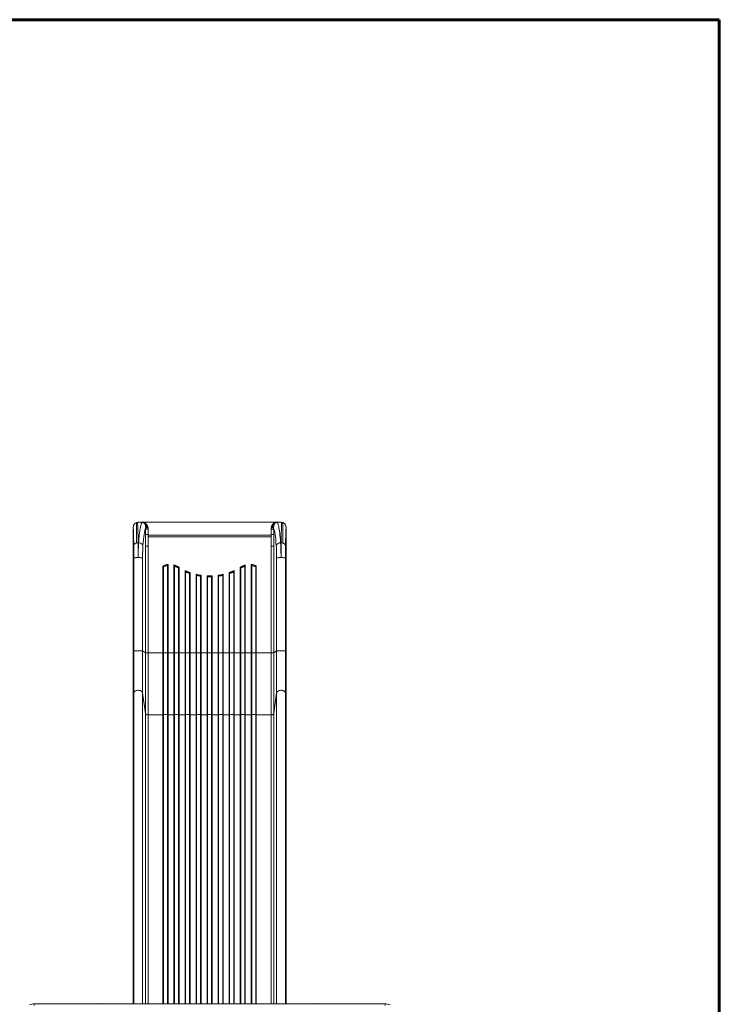
# Model space of a CAD drawing. Units: millimetres. Extents: x -11155 to 3040, y -11131 to 319.
# Drawn here: x -491 to 2301, y -4199 to -270 of the extents above; entities that cross this region are included whole.
import ezdxf
from ezdxf.lldxf.tags import DXFTag

# ---------------------------------------------------------------- set-up
doc = ezdxf.new("R2010")
doc.units = ezdxf.units.MM
doc.layers.add('AREA MAX', color=3, linetype='Continuous')
doc.layers.add('PERIMETRO', color=7, linetype='Continuous')
tags = doc.linetypes.add('HIDDEN', pattern=[1.905, 1.27, -0.635]).pattern_tags.tags
tags[6:7] = [DXFTag(74, 4), DXFTag(75, 0), DXFTag(340, '0'), DXFTag(46, 1.0), DXFTag(50, 0.0), DXFTag(44, 0.0), DXFTag(45, 0.0)]
tags[4:5] = [DXFTag(74, 4), DXFTag(75, 0), DXFTag(340, '0'), DXFTag(46, 1.0), DXFTag(50, 0.0), DXFTag(44, 0.0), DXFTag(45, 0.0)]

msp = doc.modelspace()

# ---------------------------------------------------------------- linework, layer by layer
at = {"color": 8, "linetype": 'Continuous', "lineweight": 15}
for p, q in [((-29.886, -2279.361), (-31.451, -2280.51)), ((-25.743, -2277.223), (-25.743, -2277.109)), ((-21.299, -2276.243), (-23.307, -2276.447)), ((-17.858, -2275.705), (-18.889, -2275.786)), ((554.875, -2276.243), (556.883, -2276.446)), ((559.319, -2277.223), (559.319, -2277.109)), ((563.462, -2279.361), (565.027, -2280.51)), ((-35.723, -2956.816), (-35.723, -4197.987)), ((-0.792, -4197.987), (-0.792, -2956.065)), ((534.369, -4197.987), (534.369, -2956.065)), ((569.299, -2956.816), (569.299, -4197.987)), ((-38.21, -4197.987), (-38.21, -3044.542)), ((10.989, -3038.975), (10.989, -4197.987)), ((20.951, -3044.595), (20.951, -4197.987)), ((80.541, -3044.595), (80.541, -4197.987)), ((82.698, -3044.207), (82.698, -4197.987)), ((98.878, -4197.987), (98.878, -3044.207)), ((101.035, -4197.987), (101.035, -3044.595)), ((124.541, -3044.595), (124.541, -4197.987)), ((126.698, -3044.207), (126.698, -4197.987)), ((142.878, -4197.987), (142.878, -3044.207)), ((145.035, -4197.987), (145.035, -3044.595)), ((168.541, -3044.595), (168.541, -4197.987)), ((170.698, -3044.207), (170.698, -4197.987)), ((186.878, -4197.987), (186.878, -3044.207)), ((189.035, -4197.987), (189.035, -3044.595)), ((212.541, -3044.595), (212.541, -4197.987)), ((214.698, -3044.207), (214.698, -4197.987)), ((230.878, -4197.987), (230.878, -3044.207)), ((233.035, -4197.987), (233.035, -3044.595)), ((256.541, -3044.595), (256.541, -4197.987)), ((258.698, -3044.207), (258.698, -4197.987)), ((274.878, -4197.987), (274.878, -3044.207)), ((277.035, -3044.595), (277.035, -4197.987)), ((300.541, -4197.987), (300.541, -3044.595)), ((302.698, -3044.207), (302.698, -4197.987)), ((318.878, -4197.987), (318.878, -3044.207)), ((321.035, -3044.595), (321.035, -4197.987)), ((344.541, -4197.987), (344.541, -3044.595)), ((346.698, -3044.207), (346.698, -4197.987)), ((362.878, -4197.987), (362.878, -3044.207)), ((365.035, -3044.595), (365.035, -4197.987)), ((388.541, -4197.987), (388.541, -3044.595)), ((390.698, -3044.207), (390.698, -4197.987)), ((406.878, -4197.987), (406.878, -3044.207)), ((409.035, -3044.595), (409.035, -4197.987)), ((432.541, -4197.987), (432.541, -3044.595)), ((434.698, -3044.207), (434.698, -4197.987)), ((450.878, -4197.987), (450.878, -3044.207)), ((453.035, -3044.595), (453.035, -4197.987)), ((512.625, -4197.987), (512.625, -3044.595)), ((522.587, -3038.975), (522.587, -4197.987)), ((571.787, -4197.987), (571.787, -3044.542))]:
    msp.add_line(p, q, dxfattribs=at)
at = {"color": 7, "linetype": 'Continuous', "lineweight": 15}
for p, q in [((-25.743, -2277.109), (-25.743, -2277.097)), ((-23.308, -2276.423), (-25.706, -2277.235)), ((-19.365, -2275.815), (-23.211, -2276.403)), ((-17.858, -2275.705), (-21.299, -2276.243)), ((-18.889, -2275.786), (-19.463, -2275.831)), ((-15.901, -2275.589), (-17.859, -2275.666)), ((-15.883, -2275.591), (-16.077, -2275.594)), ((-1.418, -2275.589), (-15.832, -2275.589)), ((-15.832, -2275.589), (-15.825, -2275.589)), ((-15.825, -2275.589), (-15.82, -2275.589)), ((-15.661, -2275.587), (-15.82, -2275.589)), ((-15.82, -2275.589), (-1.418, -2275.589)), ((549.237, -2275.587), (-15.661, -2275.587)), ((-1.418, -2275.589), (-1.418, -2275.589)), ((3.241, -2277.078), (2.188, -2276.479)), ((5.512, -2278.984), (3.241, -2277.078)), ((4.755, -2276.636), (6.591, -2277.357)), ((7.382, -2281.353), (5.512, -2278.984)), ((6.591, -2277.357), (10.482, -2279.613)), ((523.094, -2279.613), (526.985, -2277.357)), ((526.194, -2281.353), (528.064, -2278.984)), ((526.985, -2277.357), (528.821, -2276.636)), ((528.064, -2278.984), (530.335, -2277.078)), ((530.335, -2277.078), (531.388, -2276.479)), ((549.408, -2275.589), (534.994, -2275.589)), ((534.994, -2275.589), (549.397, -2275.589)), ((534.994, -2275.589), (534.994, -2275.589)), ((549.397, -2275.589), (549.237, -2275.587)), ((549.397, -2275.589), (549.402, -2275.589)), ((549.408, -2275.589), (549.402, -2275.589)), ((549.653, -2275.594), (549.459, -2275.591)), ((551.435, -2275.666), (549.477, -2275.589)), ((554.875, -2276.243), (551.434, -2275.705)), ((552.467, -2275.761), (553.039, -2275.832)), ((556.788, -2276.403), (552.941, -2275.815)), ((559.282, -2277.235), (556.884, -2276.423)), ((559.319, -2277.109), (559.319, -2277.097)), ((-38.212, -2298.429), (-38.212, -2295.168)), ((-38.212, -2298.429), (-38.212, -2796.8)), ((-38.21, -2298.42), (-38.21, -2796.791)), ((7.517, -2281.56), (7.382, -2281.353)), ((9.252, -2284.862), (7.517, -2281.56)), ((10.52, -2288.552), (9.252, -2284.862)), ((10.482, -2279.613), (13.965, -2282.685)), ((10.602, -2288.869), (10.52, -2288.552)), ((11.091, -2291.146), (10.602, -2288.869)), ((11.418, -2293.564), (11.091, -2291.146)), ((11.489, -2298.816), (11.418, -2293.564)), ((13.965, -2282.685), (17.02, -2286.63)), ((17.02, -2286.63), (19.373, -2291.214)), ((19.373, -2291.214), (19.46, -2291.432)), ((19.46, -2291.432), (20.385, -2294.168)), ((20.385, -2294.168), (21.051, -2297.077)), ((512.525, -2297.077), (513.191, -2294.168)), ((513.191, -2294.168), (514.116, -2291.432)), ((514.116, -2291.432), (514.203, -2291.214)), ((514.203, -2291.214), (516.557, -2286.63)), ((516.557, -2286.63), (519.611, -2282.685)), ((519.611, -2282.685), (523.094, -2279.613)), ((522.087, -2298.816), (522.158, -2293.564)), ((522.158, -2293.564), (522.485, -2291.146)), ((522.485, -2291.146), (522.974, -2288.869)), ((522.974, -2288.869), (523.057, -2288.552)), ((523.057, -2288.552), (524.324, -2284.862)), ((524.324, -2284.862), (526.059, -2281.56)), ((526.059, -2281.56), (526.194, -2281.353)), ((571.787, -2298.42), (571.787, -2796.791)), ((571.788, -2298.429), (571.788, -2295.168)), ((571.788, -2298.429), (571.788, -2796.8)), ((-16.617, -2357.205), (-18.547, -2357.205)), ((10.989, -2355.816), (10.993, -2324.388)), ((10.989, -2370.791), (10.989, -2355.816)), ((20.951, -2371.268), (20.951, -2333.804)), ((20.958, -2327.587), (20.955, -2324.866)), ((20.962, -2333.804), (20.958, -2327.587)), ((20.958, -2327.587), (266.788, -2327.587)), ((266.788, -2333.804), (20.962, -2333.804)), ((266.788, -2327.587), (512.618, -2327.587)), ((266.788, -2333.804), (512.614, -2333.804)), ((512.614, -2333.804), (512.618, -2327.587)), ((512.625, -2333.804), (512.625, -2371.268)), ((522.587, -2355.816), (522.583, -2324.388)), ((522.587, -2370.791), (522.587, -2355.816)), ((550.193, -2357.205), (552.123, -2357.205)), ((10.989, -2796.317), (10.989, -2370.791)), ((20.951, -2371.268), (20.951, -2796.795)), ((512.625, -2371.268), (512.625, -2796.795)), ((522.587, -2370.791), (522.587, -2796.317)), ((-35.723, -2789.333), (-35.723, -2417.579)), ((-0.792, -2789.269), (-0.792, -2417.515)), ((534.369, -2417.515), (534.369, -2789.269)), ((569.299, -2789.333), (569.299, -2417.579)), ((82.138, -2449.766), (80.541, -2450.217)), ((80.541, -2796.795), (80.541, -2450.217)), ((81.646, -2451.001), (81.66, -2451.011)), ((81.66, -2451.011), (82.138, -2449.766)), ((81.66, -2451.011), (82.698, -2451.703)), ((83.712, -2449.328), (82.138, -2449.766)), ((82.698, -2451.703), (84.04, -2451.799)), ((82.698, -2451.703), (82.698, -2796.762)), ((84.553, -2449.048), (83.712, -2449.328)), ((90.788, -2450.503), (87.752, -2451.236)), ((96.157, -2445.081), (95.959, -2445.147)), ((98.878, -2447.655), (98.648, -2447.803)), ((98.878, -2796.762), (98.878, -2447.655)), ((101.035, -2443.589), (101.035, -2796.795)), ((124.541, -2796.795), (124.541, -2445.496)), ((126.698, -2450.493), (126.698, -2796.762)), ((134.161, -2450.274), (129.866, -2448.057)), ((130.398, -2452.733), (131.701, -2453.34)), ((131.701, -2453.34), (134.58, -2454.595)), ((136.461, -2451.546), (134.161, -2450.274)), ((134.58, -2454.595), (134.788, -2454.683)), ((137.54, -2455.822), (134.788, -2454.683)), ((138.742, -2452.909), (136.461, -2451.546)), ((139.226, -2452.181), (145.035, -2455.769)), ((145.035, -2455.769), (142.114, -2454.76)), ((142.878, -2457), (143.939, -2456.45)), ((142.878, -2796.762), (142.878, -2457)), ((143.939, -2456.45), (145.035, -2455.769)), ((145.035, -2455.769), (145.035, -2796.795)), ((168.541, -2796.795), (168.541, -2468.091)), ((173.894, -2471.154), (168.541, -2468.091)), ((170.698, -2473.577), (170.698, -2796.762)), ((184.902, -2475.601), (180.687, -2474.162)), ((185.628, -2475.766), (184.902, -2475.601)), ((187.283, -2476.035), (185.628, -2475.766)), ((347.948, -2475.766), (346.293, -2476.035)), ((347.948, -2475.766), (348.674, -2475.601)), ((352.889, -2474.162), (348.674, -2475.601)), ((365.035, -2468.091), (359.682, -2471.154)), ((362.878, -2796.762), (362.878, -2473.577)), ((365.035, -2796.795), (365.035, -2468.091)), ((394.35, -2452.181), (388.541, -2455.769)), ((391.462, -2454.76), (388.541, -2455.769)), ((388.541, -2455.769), (388.541, -2796.795)), ((389.638, -2456.45), (388.541, -2455.769)), ((390.698, -2457), (389.638, -2456.45)), ((390.698, -2457), (390.698, -2796.762)), ((397.115, -2451.546), (394.834, -2452.909)), ((398.788, -2454.683), (396.036, -2455.822)), ((399.416, -2450.274), (397.115, -2451.546)), ((398.996, -2454.595), (398.788, -2454.683)), ((401.875, -2453.34), (398.996, -2454.595)), ((403.71, -2448.057), (399.416, -2450.274)), ((403.178, -2452.733), (401.875, -2453.34)), ((406.878, -2796.762), (406.878, -2450.493)), ((409.035, -2796.795), (409.035, -2445.496)), ((432.541, -2443.589), (432.541, -2796.795)), ((434.698, -2447.655), (434.698, -2796.762)), ((434.929, -2447.803), (434.698, -2447.655)), ((437.419, -2445.081), (437.617, -2445.147)), ((445.824, -2451.236), (442.788, -2450.503)), ((449.023, -2449.048), (449.864, -2449.328)), ((450.878, -2451.703), (449.536, -2451.799)), ((451.439, -2449.766), (449.864, -2449.328)), ((451.916, -2451.011), (450.878, -2451.703)), ((450.878, -2796.762), (450.878, -2451.703)), ((451.916, -2451.011), (451.439, -2449.766)), ((453.035, -2450.217), (451.439, -2449.766)), ((451.916, -2451.011), (451.93, -2451.001)), ((453.035, -2796.795), (453.035, -2450.217)), ((179.572, -2477.446), (178.788, -2477.228)), ((185.694, -2478.41), (186.878, -2478.241)), ((186.878, -2478.241), (187.925, -2477.343)), ((186.878, -2796.762), (186.878, -2478.241)), ((189.035, -2476.284), (187.283, -2476.035)), ((187.925, -2477.343), (187.95, -2477.32)), ((187.95, -2477.32), (189.035, -2476.284)), ((189.035, -2476.284), (189.035, -2796.795)), ((212.541, -2796.795), (212.541, -2483.099)), ((217.408, -2484.853), (212.541, -2483.099)), ((214.698, -2487.429), (214.698, -2796.762)), ((214.842, -2487.522), (214.698, -2487.429)), ((214.842, -2487.522), (216.473, -2488.324)), ((217.524, -2484.892), (217.408, -2484.853)), ((224.206, -2489.937), (222.788, -2489.766)), ((228.131, -2490.116), (224.206, -2489.937)), ((228.547, -2487.014), (227.264, -2486.893)), ((228.131, -2490.116), (228.154, -2490.115)), ((229.99, -2489.897), (228.154, -2490.115)), ((229.141, -2487.035), (228.547, -2487.014)), ((233.035, -2486.969), (229.141, -2487.035)), ((230.878, -2489.636), (229.99, -2489.897)), ((230.878, -2796.762), (230.878, -2489.636)), ((233.035, -2486.969), (233.035, -2796.795)), ((256.541, -2796.795), (256.541, -2489.16)), ((256.541, -2489.16), (266.788, -2489.381)), ((260.921, -2489.959), (256.541, -2489.16)), ((258.698, -2492.592), (258.698, -2796.762)), ((259.243, -2492.84), (258.698, -2492.592)), ((260.935, -2493.335), (259.243, -2492.84)), ((261.321, -2490.017), (260.921, -2489.959)), ((260.935, -2493.335), (264.785, -2493.759)), ((262.554, -2490.139), (261.321, -2490.017)), ((265.341, -2490.253), (262.554, -2490.139)), ((264.807, -2493.76), (264.785, -2493.759)), ((266.788, -2493.8), (264.807, -2493.76)), ((266.788, -2490.265), (265.341, -2490.253)), ((277.035, -2489.16), (266.788, -2489.381)), ((266.788, -2490.265), (268.235, -2490.253)), ((268.769, -2493.76), (266.788, -2493.8)), ((271.022, -2490.139), (268.235, -2490.253)), ((268.792, -2493.759), (268.769, -2493.76)), ((272.641, -2493.335), (268.792, -2493.759)), ((271.022, -2490.139), (272.256, -2490.017)), ((272.256, -2490.017), (272.655, -2489.959)), ((274.333, -2492.84), (272.641, -2493.335)), ((277.035, -2489.16), (272.655, -2489.959)), ((274.878, -2492.592), (274.333, -2492.84)), ((274.878, -2796.762), (274.878, -2492.592)), ((277.035, -2796.795), (277.035, -2489.16)), ((300.541, -2486.969), (300.541, -2796.795)), ((304.435, -2487.035), (300.541, -2486.969)), ((303.586, -2489.897), (302.698, -2489.636)), ((302.698, -2489.636), (302.698, -2796.762)), ((305.423, -2490.115), (303.586, -2489.897)), ((304.435, -2487.035), (305.029, -2487.014)), ((305.029, -2487.014), (306.312, -2486.893)), ((305.445, -2490.116), (305.423, -2490.115)), ((309.37, -2489.937), (305.445, -2490.116)), ((310.788, -2489.766), (309.37, -2489.937)), ((316.052, -2484.892), (316.168, -2484.853)), ((321.035, -2483.099), (316.168, -2484.853)), ((318.734, -2487.522), (317.103, -2488.324)), ((318.878, -2487.429), (318.734, -2487.522)), ((318.878, -2796.762), (318.878, -2487.429)), ((321.035, -2796.795), (321.035, -2483.099)), ((346.293, -2476.035), (344.541, -2476.284)), ((344.541, -2476.284), (344.541, -2796.795)), ((345.626, -2477.32), (344.541, -2476.284)), ((345.651, -2477.343), (345.626, -2477.32)), ((346.698, -2478.241), (345.651, -2477.343)), ((347.883, -2478.41), (346.698, -2478.241)), ((346.698, -2478.241), (346.698, -2796.762)), ((354.788, -2477.228), (354.004, -2477.446)), ((-38.21, -2796.791), (-35.723, -2789.333)), ((-35.723, -2789.333), (-35.723, -2956.816)), ((-0.792, -2956.065), (-0.792, -2789.269)), ((-0.792, -2789.269), (10.989, -2796.317)), ((522.587, -2796.317), (534.369, -2789.269)), ((534.369, -2789.269), (534.369, -2956.065)), ((569.299, -2956.816), (569.299, -2789.333)), ((569.299, -2789.333), (571.787, -2796.791)), ((-38.212, -2796.8), (-38.212, -3044.649)), ((-38.21, -3044.542), (-38.21, -2796.791)), ((10.989, -2796.317), (10.989, -3038.975)), ((20.951, -2796.795), (20.951, -3044.595)), ((20.951, -2796.795), (80.541, -2796.795)), ((80.541, -2796.795), (80.541, -3044.595)), ((82.698, -2796.762), (82.698, -3044.207)), ((98.878, -3044.207), (98.878, -2796.762)), ((101.035, -3044.595), (101.035, -2796.795)), ((101.035, -2796.795), (124.541, -2796.795)), ((124.541, -2796.795), (124.541, -3044.595)), ((126.698, -2796.762), (126.698, -3044.207)), ((142.878, -3044.207), (142.878, -2796.762)), ((145.035, -3044.595), (145.035, -2796.795)), ((145.035, -2796.795), (168.541, -2796.795)), ((168.541, -2796.795), (168.541, -3044.595)), ((170.698, -2796.762), (170.698, -3044.207)), ((186.878, -3044.207), (186.878, -2796.762)), ((189.035, -3044.595), (189.035, -2796.795)), ((189.035, -2796.795), (212.541, -2796.795)), ((212.541, -2796.795), (212.541, -3044.595)), ((214.698, -2796.762), (214.698, -3044.207)), ((230.878, -3044.207), (230.878, -2796.762)), ((233.035, -3044.595), (233.035, -2796.795)), ((233.035, -2796.795), (256.541, -2796.795)), ((256.541, -2796.795), (256.541, -3044.595)), ((258.698, -2796.762), (258.698, -3044.207)), ((274.878, -3044.207), (274.878, -2796.762)), ((277.035, -3044.595), (277.035, -2796.795)), ((277.035, -2796.795), (300.541, -2796.795)), ((300.541, -2796.795), (300.541, -3044.595)), ((302.698, -2796.762), (302.698, -3044.207)), ((318.878, -3044.207), (318.878, -2796.762)), ((321.035, -3044.595), (321.035, -2796.795)), ((321.035, -2796.795), (344.541, -2796.795)), ((344.541, -2796.795), (344.541, -3044.595)), ((346.698, -2796.762), (346.698, -3044.207)), ((362.878, -3044.207), (362.878, -2796.762)), ((365.035, -3044.595), (365.035, -2796.795)), ((365.035, -2796.795), (388.541, -2796.795)), ((388.541, -2796.795), (388.541, -3044.595)), ((390.698, -2796.762), (390.698, -3044.207)), ((406.878, -3044.207), (406.878, -2796.762)), ((409.035, -3044.595), (409.035, -2796.795)), ((409.035, -2796.795), (432.541, -2796.795)), ((432.541, -2796.795), (432.541, -3044.595)), ((434.698, -2796.762), (434.698, -3044.207)), ((450.878, -3044.207), (450.878, -2796.762)), ((453.035, -3044.595), (453.035, -2796.795)), ((453.035, -2796.795), (512.625, -2796.795)), ((512.625, -2796.795), (512.625, -3044.595)), ((522.587, -2796.317), (522.587, -3038.975)), ((571.787, -2796.791), (571.787, -3044.542)), ((571.788, -2796.8), (571.788, -3044.649)), ((-38.21, -3044.542), (-35.723, -2956.816)), ((-0.792, -2956.065), (10.989, -3038.975)), ((534.369, -2956.065), (522.587, -3038.975)), ((571.787, -3044.542), (569.299, -2956.816)), ((-38.212, -3044.649), (-38.212, -4197.987)), ((20.951, -3044.595), (80.541, -3044.595)), ((101.035, -3044.595), (124.541, -3044.595)), ((145.035, -3044.595), (168.541, -3044.595)), ((189.035, -3044.595), (212.541, -3044.595)), ((233.035, -3044.595), (256.541, -3044.595)), ((300.541, -3044.595), (277.035, -3044.595)), ((344.541, -3044.595), (321.035, -3044.595)), ((388.541, -3044.595), (365.035, -3044.595)), ((432.541, -3044.595), (409.035, -3044.595)), ((512.625, -3044.595), (453.035, -3044.595)), ((571.788, -3044.649), (571.788, -4197.987)), ((-432.945, -4203.752), (-432.945, -4197.987)), ((-432.945, -4197.987), (967.055, -4197.987)), ((-172.945, -4196.987), (-172.945, -4197.987)), ((-172.945, -4196.987), (-162.945, -4196.987)), ((-162.945, -4197.987), (-162.945, -4196.987)), ((697.055, -4196.987), (697.055, -4197.987)), ((697.055, -4196.987), (707.055, -4196.987)), ((707.055, -4197.987), (707.055, -4196.987)), ((967.055, -4203.752), (967.055, -4197.987))]:
    msp.add_line(p, q, dxfattribs=at)
at = {"color": 7, "linetype": 'Continuous', "lineweight": 15, "flags": 128}
for points in [[(-25.743, -2277.223), (-27.792, -2278.116), (-29.886, -2279.361)], [(-21.299, -2276.243), (-23.483, -2276.568), (-25.743, -2277.223)], [(-25.743, -2358.338), (-25.743, -2346.768), (-25.743, -2335.588), (-25.743, -2324.926), (-25.743, -2318.24), (-25.743, -2311.88), (-25.743, -2310.274), (-25.743, -2308.694), (-25.743, -2307.141), (-25.743, -2305.615), (-25.743, -2304.118), (-25.743, -2302.65), (-25.743, -2297.889), (-25.742, -2293.323), (-25.742, -2289.054), (-25.742, -2285.189), (-25.742, -2281.847), (-25.743, -2279.149), (-25.743, -2277.223)], [(-18.547, -2357.205), (-18.715, -2346.528), (-18.899, -2336.225), (-19.098, -2326.389), (-19.312, -2317.115), (-19.542, -2308.502), (-19.787, -2300.653), (-19.955, -2295.989), (-20.133, -2291.635), (-20.322, -2287.655), (-20.521, -2284.119), (-20.692, -2281.592), (-20.879, -2279.358), (-21.081, -2277.533), (-21.299, -2276.243)], [(-17.859, -2275.666), (-18.384, -2275.706), (-18.898, -2275.755)], [(-16.617, -2357.205), (-15.981, -2349.033), (-15.304, -2341.103), (-14.586, -2333.448), (-13.826, -2326.103), (-13.063, -2319.408), (-12.633, -2315.924), (-12.19, -2312.526), (-11.734, -2309.224), (-11.264, -2306.025), (-10.781, -2302.936), (-10.284, -2299.967), (-9.774, -2297.125), (-9.093, -2293.644), (-8.376, -2290.351), (-7.623, -2287.284), (-6.834, -2284.481), (-6.01, -2281.984), (-5.231, -2280.018), (-4.493, -2278.497), (-3.708, -2277.235), (-3.011, -2276.416), (-2.257, -2275.845), (-1.418, -2275.589)], [(10.482, -2279.613), (7.891, -2279.681), (5.512, -2278.984)], [(523.094, -2279.613), (525.685, -2279.681), (528.064, -2278.984)], [(534.994, -2275.589), (535.761, -2275.807), (536.457, -2276.294), (537.082, -2276.968), (537.789, -2278.005), (538.477, -2279.298), (539.126, -2280.779), (539.825, -2282.664), (540.377, -2284.373), (540.913, -2286.221), (541.433, -2288.196), (541.937, -2290.286), (542.424, -2292.478), (542.895, -2294.762), (543.35, -2297.125), (544.49, -2303.767), (545.561, -2311.013), (546.562, -2318.768), (547.537, -2327.353), (548.489, -2336.848), (549.375, -2346.822), (550.193, -2357.205)], [(552.474, -2275.755), (551.96, -2275.706), (551.435, -2275.666)], [(552.123, -2357.205), (552.313, -2345.27), (552.521, -2333.819), (552.749, -2322.981), (552.831, -2319.493), (552.914, -2316.095), (552.999, -2312.793), (553.087, -2309.592), (553.177, -2306.498), (553.269, -2303.517), (553.363, -2300.653), (553.469, -2297.636), (553.58, -2294.736), (553.695, -2291.97), (553.814, -2289.356), (553.937, -2286.911), (554.065, -2284.652), (554.177, -2282.876), (554.334, -2280.748), (554.502, -2278.878), (554.682, -2277.348), (554.875, -2276.243)], [(554.875, -2276.243), (557.059, -2276.568), (559.319, -2277.223)], [(559.319, -2358.338), (559.319, -2347.978), (559.319, -2337.925), (559.319, -2328.268), (559.319, -2319.102), (559.319, -2310.529), (559.319, -2302.651), (559.319, -2299.687), (559.319, -2296.816), (559.319, -2294.055), (559.319, -2291.421), (559.319, -2288.931), (559.319, -2286.602), (559.319, -2284.455), (559.319, -2282.794), (559.319, -2281.411), (559.319, -2280.143), (559.319, -2279.009), (559.319, -2278.028), (559.319, -2277.223)], [(559.319, -2277.223), (561.369, -2278.116), (563.462, -2279.361)], [(-36.044, -2369.329), (-36.264, -2356.511), (-36.502, -2344.667), (-36.757, -2333.889), (-37.026, -2324.261), (-37.25, -2317.433), (-37.482, -2311.415), (-37.72, -2306.23), (-37.963, -2301.894), (-38.21, -2298.42)], [(-37.983, -2292.944), (-37.955, -2292.66), (-37.902, -2292.29)], [(-36.532, -2287.601), (-37.418, -2290.112), (-37.902, -2292.29)], [(11.489, -2298.816), (9.971, -2303.37), (8.486, -2309.225), (7.044, -2316.355), (5.656, -2324.719), (4.331, -2334.265), (3.077, -2344.925), (1.903, -2356.622), (0.816, -2369.265)], [(19.46, -2291.432), (18.073, -2291.598), (16.714, -2291.619), (15.412, -2291.494), (14.192, -2291.225), (13.08, -2290.819), (12.098, -2290.283), (11.266, -2289.628), (10.602, -2288.869)], [(10.993, -2324.388), (11.024, -2317.757), (11.118, -2311.221), (11.274, -2304.878), (11.489, -2298.816)], [(20.385, -2294.168), (18.87, -2294.303), (17.392, -2294.281), (15.984, -2294.104), (14.682, -2293.774), (13.516, -2293.301), (12.513, -2292.695), (11.699, -2291.971), (11.091, -2291.146)], [(21.051, -2297.077), (17.908, -2297.079), (14.941, -2296.424), (12.677, -2295.17), (11.418, -2293.564)], [(11.489, -2298.816), (11.779, -2299.627), (12.404, -2300.452), (13.377, -2301.248), (14.67, -2301.965), (16.221, -2302.562), (17.936, -2303.008), (19.711, -2303.291), (21.451, -2303.419)], [(21.051, -2297.077), (21.429, -2300.25), (21.451, -2303.419)], [(512.125, -2303.419), (512.147, -2300.25), (512.525, -2297.077)], [(512.125, -2303.419), (513.865, -2303.291), (515.64, -2303.008), (517.355, -2302.562), (518.906, -2301.965), (520.2, -2301.248), (521.172, -2300.452), (521.797, -2299.627), (522.087, -2298.816)], [(512.525, -2297.077), (515.668, -2297.079), (518.635, -2296.424), (520.9, -2295.17), (522.158, -2293.564)], [(513.191, -2294.168), (514.706, -2294.303), (516.185, -2294.281), (517.592, -2294.104), (518.894, -2293.774), (520.06, -2293.301), (521.063, -2292.695), (521.878, -2291.971), (522.485, -2291.146)], [(514.116, -2291.432), (515.503, -2291.598), (516.862, -2291.619), (518.164, -2291.494), (519.384, -2291.225), (520.497, -2290.819), (521.478, -2290.283), (522.31, -2289.628), (522.974, -2288.869)], [(522.583, -2324.388), (522.552, -2317.757), (522.458, -2311.221), (522.302, -2304.878), (522.087, -2298.816)], [(522.087, -2298.816), (523.605, -2303.37), (525.09, -2309.225), (526.532, -2316.355), (527.92, -2324.719), (529.246, -2334.265), (530.499, -2344.925), (531.673, -2356.622), (532.76, -2369.265)], [(569.62, -2369.329), (569.84, -2356.511), (570.078, -2344.667), (570.333, -2333.889), (570.602, -2324.261), (570.826, -2317.433), (571.058, -2311.415), (571.296, -2306.23), (571.539, -2301.894), (571.787, -2298.42)], [(570.109, -2287.601), (570.994, -2290.112), (571.479, -2292.29)], [(571.479, -2292.29), (571.531, -2292.66), (571.559, -2292.944)], [(-18.547, -2357.205), (-22.114, -2357.489), (-25.743, -2358.338)], [(-18.226, -2416.679), (-18.235, -2405.794), (-18.263, -2395.052), (-18.309, -2384.612), (-18.353, -2377.368), (-18.408, -2370.335), (-18.472, -2363.588), (-18.547, -2357.205)], [(-18.226, -2416.679), (-18.2, -2408.508), (-18.122, -2400.395), (-17.992, -2392.408), (-17.811, -2384.612), (-17.587, -2377.368), (-17.314, -2370.335), (-16.991, -2363.588), (-16.617, -2357.205)], [(0.816, -2369.265), (0.447, -2367.443), (-0.308, -2365.663), (-1.432, -2363.967), (-2.9, -2362.393), (-4.677, -2360.975), (-6.724, -2359.747), (-8.995, -2358.736), (-11.438, -2357.964), (-13.998, -2357.45), (-16.617, -2357.205)], [(512.618, -2327.587), (512.62, -2326.634), (512.621, -2324.866)], [(550.193, -2357.205), (547.574, -2357.45), (545.014, -2357.964), (542.571, -2358.736), (540.3, -2359.747), (538.253, -2360.975), (536.476, -2362.393), (535.009, -2363.967), (533.885, -2365.663), (533.129, -2367.443), (532.76, -2369.265)], [(550.193, -2357.205), (550.567, -2363.588), (550.89, -2370.335), (551.164, -2377.368), (551.387, -2384.612), (551.617, -2395.052), (551.756, -2405.794), (551.802, -2416.679)], [(551.802, -2416.679), (551.807, -2408.508), (551.823, -2400.395), (551.849, -2392.408), (551.885, -2384.612), (551.929, -2377.368), (551.984, -2370.335), (552.049, -2363.588), (552.123, -2357.205)], [(559.319, -2358.338), (555.691, -2357.489), (552.123, -2357.205)], [(-25.743, -2358.338), (-27.964, -2359.19), (-30.018, -2360.272), (-31.834, -2361.555), (-33.354, -2362.997), (-34.539, -2364.548), (-35.375, -2366.154), (-36.044, -2369.329)], [(-35.723, -2417.579), (-35.732, -2408.723), (-35.76, -2400.005), (-35.806, -2391.564), (-35.87, -2383.551), (-35.949, -2376.102), (-36.044, -2369.329)], [(0.816, -2369.265), (0.341, -2376.035), (-0.059, -2383.482), (-0.377, -2391.494), (-0.607, -2399.936), (-0.746, -2408.657), (-0.792, -2417.515)], [(532.76, -2369.265), (533.235, -2376.035), (533.635, -2383.482), (533.953, -2391.494), (534.184, -2399.936), (534.322, -2408.657), (534.369, -2417.515)], [(569.62, -2369.329), (568.951, -2366.154), (568.115, -2364.548), (566.93, -2362.997), (565.41, -2361.555), (563.595, -2360.272), (561.54, -2359.19), (559.319, -2358.338)], [(569.299, -2417.579), (569.309, -2408.723), (569.336, -2400.005), (569.382, -2391.564), (569.446, -2383.551), (569.526, -2376.102), (569.62, -2369.329)], [(-18.226, -2416.679), (-20.933, -2416.69), (-23.576, -2416.723), (-26.089, -2416.777), (-28.413, -2416.85), (-30.492, -2416.942), (-32.275, -2417.049), (-33.72, -2417.169), (-34.792, -2417.3), (-35.465, -2417.438), (-35.723, -2417.579)], [(-0.792, -2417.515), (-1.209, -2417.381), (-2, -2417.252), (-3.147, -2417.13), (-4.626, -2417.019), (-6.403, -2416.92), (-8.44, -2416.836), (-10.692, -2416.768), (-13.109, -2416.719), (-15.639, -2416.689), (-18.226, -2416.679)], [(551.802, -2416.679), (549.215, -2416.689), (546.686, -2416.719), (544.268, -2416.768), (542.016, -2416.836), (539.979, -2416.92), (538.202, -2417.019), (536.724, -2417.13), (535.576, -2417.252), (534.786, -2417.381), (534.369, -2417.515)], [(569.299, -2417.579), (569.041, -2417.438), (568.368, -2417.3), (567.296, -2417.169), (565.851, -2417.049), (564.068, -2416.942), (561.989, -2416.85), (559.665, -2416.777), (557.152, -2416.723), (554.51, -2416.69), (551.802, -2416.679)], [(87.752, -2451.236), (85.865, -2451.607), (84.04, -2451.799)], [(98.878, -2447.655), (99.345, -2446.771), (99.936, -2445.65), (100.479, -2444.623), (101.035, -2443.589)], [(124.541, -2445.496), (132.119, -2448.323), (139.226, -2452.181)], [(126.698, -2450.493), (128.444, -2451.701), (130.398, -2452.733)], [(168.541, -2468.091), (178.692, -2472.426), (189.035, -2476.284)], [(180.687, -2474.162), (177.236, -2472.758), (173.894, -2471.154)], [(365.035, -2468.091), (354.884, -2472.426), (344.541, -2476.284)], [(359.682, -2471.154), (356.34, -2472.758), (352.889, -2474.162)], [(409.035, -2445.496), (401.457, -2448.323), (394.35, -2452.181)], [(406.878, -2450.493), (405.16, -2451.685), (403.178, -2452.733)], [(432.541, -2443.589), (433.323, -2445.048), (434.048, -2446.424), (434.698, -2447.655)], [(449.536, -2451.799), (447.701, -2451.605), (445.824, -2451.236)], [(451.93, -2451.001), (452.477, -2450.613), (452.85, -2450.348), (452.966, -2450.266), (453.035, -2450.217)], [(185.694, -2478.41), (182.657, -2478.149), (179.572, -2477.446)], [(212.541, -2483.099), (222.745, -2485.259), (233.035, -2486.969)], [(216.473, -2488.324), (219.516, -2489.201), (222.788, -2489.766)], [(230.878, -2489.636), (231.956, -2488.356), (233.035, -2486.969)], [(266.788, -2493.8), (266.788, -2493.226), (266.788, -2492.668), (266.788, -2492.138), (266.788, -2491.647), (266.788, -2491.205), (266.788, -2490.823), (266.788, -2490.507), (266.788, -2490.265)], [(321.035, -2483.099), (310.831, -2485.259), (300.541, -2486.969)], [(300.541, -2486.969), (301.621, -2488.356), (302.698, -2489.636)], [(317.103, -2488.324), (314.086, -2489.196), (310.788, -2489.766)], [(354.004, -2477.446), (350.888, -2478.154), (347.883, -2478.41)], [(-25.743, -2788.522), (-27.855, -2788.584), (-29.783, -2788.661), (-31.488, -2788.752), (-32.939, -2788.853), (-34.107, -2788.965), (-34.971, -2789.083), (-35.513, -2789.207), (-35.723, -2789.333)], [(-0.792, -2789.269), (-1.209, -2789.135), (-1.999, -2789.006), (-3.145, -2788.885), (-4.622, -2788.773), (-6.398, -2788.674), (-8.433, -2788.59), (-10.683, -2788.523), (-13.098, -2788.474), (-15.626, -2788.444), (-18.211, -2788.433), (-20.797, -2788.443), (-23.326, -2788.473), (-25.743, -2788.522)], [(551.802, -2788.433), (549.215, -2788.443), (546.686, -2788.473), (544.268, -2788.523), (542.016, -2788.59), (539.979, -2788.674), (538.202, -2788.773), (536.724, -2788.884), (535.576, -2789.006), (534.786, -2789.135), (534.369, -2789.269)], [(569.299, -2789.333), (569.089, -2789.207), (568.547, -2789.083), (567.684, -2788.965), (566.515, -2788.853), (565.064, -2788.752), (563.359, -2788.661), (561.431, -2788.584), (559.319, -2788.522)], [(-0.792, -2956.065), (-1.194, -2954.529), (-1.952, -2953.043), (-3.049, -2951.641), (-4.463, -2950.35), (-6.164, -2949.199), (-8.117, -2948.21), (-10.281, -2947.405), (-12.611, -2946.8), (-15.058, -2946.408), (-17.572, -2946.238), (-20.099, -2946.292), (-22.586, -2946.57), (-24.983, -2947.066), (-27.239, -2947.769), (-29.307, -2948.665), (-31.143, -2949.736), (-32.71, -2950.957), (-33.974, -2952.306), (-34.909, -2953.752), (-35.497, -2955.266), (-35.723, -2956.816)], [(569.299, -2956.816), (569.073, -2955.266), (568.486, -2953.752), (567.55, -2952.306), (566.286, -2950.957), (564.719, -2949.736), (562.883, -2948.665), (560.815, -2947.769), (558.559, -2947.066), (556.163, -2946.57), (553.675, -2946.292), (551.148, -2946.238), (548.634, -2946.408), (546.187, -2946.8), (543.857, -2947.405), (541.693, -2948.21), (539.74, -2949.199), (538.039, -2950.35), (536.625, -2951.641), (535.528, -2953.043), (534.77, -2954.529), (534.369, -2956.065)], [(10.989, -3038.975), (11.321, -3040.097), (11.983, -3041.162), (12.952, -3042.133), (14.196, -3042.978), (15.671, -3043.667), (17.327, -3044.177), (19.108, -3044.49), (20.951, -3044.595)], [(512.625, -3044.595), (514.469, -3044.49), (516.249, -3044.177), (517.905, -3043.667), (519.381, -3042.978), (520.624, -3042.133), (521.594, -3041.162), (522.255, -3040.097), (522.587, -3038.975)]]:
    msp.add_lwpolyline(points, dxfattribs=at)
at = {"color": 8, "linetype": 'Continuous', "lineweight": 15, "flags": 128}
msp.add_lwpolyline([(551.434, -2275.705), (552.239, -2275.733), (552.467, -2275.761)], dxfattribs=at)
at = {"color": 7, "linetype": 'Continuous', "lineweight": 15}
for centre, radius, start, end in [((-19.063, -2294.892), 18.93, 124.872316, 157.348595), ((-21.491, -2291.538), 14.927, 106.386321, 132.175265), ((-1.473, -2283.564), 7.975, 62.67667, 89.608001), ((-1.5, -2294.801), 19.212, 71.000044, 89.755966), ((3.952, -2268.677), 7.999, 257.257186, 275.757597), ((535.064, -2294.728), 19.139, 90.207774, 109.036216), ((529.624, -2268.677), 7.999, 264.242403, 282.742814), ((535.046, -2283.553), 7.964, 90.372223, 117.343109), ((555.068, -2291.538), 14.927, 47.824741, 73.613698), ((552.639, -2294.892), 18.93, 22.651405, 55.127684), ((-28.801, -2295.009), 9.41, 176.81659, 179.999901), ((-38.183, -2298.429), 0.0288, 161.266186, 179.800222), ((46.693, -2299.209), 84.907, 175.768409, 179.467728), ((-17.902, -2295.569), 20.324, 131.950282, 176.944659), ((12.064, -2274.535), 8.369, 237.085229, 283.126101), ((14.833, -2278.295), 8.617, 229.640937, 284.700548), ((464.306, -2324.392), 443.351, 177.288524, 180.061202), ((69.271, -2324.392), 443.351, 359.938798, 2.711476), ((518.743, -2278.295), 8.617, 255.299452, 310.359063), ((521.512, -2274.535), 8.369, 256.873899, 302.914771), ((551.529, -2295.545), 20.272, 2.995039, 48.11002), ((478.539, -2299.556), 93.254, 0.697882, 4.065981), ((562.378, -2295.009), 9.41, 0.000099, 3.18341), ((571.759, -2298.429), 0.0288, 0.199773, 18.733837), ((18.751, -2266.71), 58.197, 262.338897, 272.169835), ((514.826, -2266.728), 58.179, 267.82863, 277.662638), ((18.748, -2313.111), 58.199, 262.33904, 272.169692), ((514.828, -2313.111), 58.199, 267.830308, 277.66096), ((108.21, -2500.78), 57.639, 97.151072, 118.688309), ((113.585, -2404.871), 56.108, 233.91922, 235.302933), ((89.463, -2453.185), 6.925, 146.151976, 167.648422), ((90.765, -2451.63), 6.727, 157.433838, 181.442404), ((133.618, -2573.882), 134.13, 106.305773, 111.457008), ((84.346, -2418.969), 32.185, 281.546321, 296.382045), ((91.808, -2452.039), 8.045, 31.769909, 58.934174), ((123.42, -2525.498), 84.912, 105.285253, 108.727489), ((92.088, -2452.107), 8.119, 33.249619, 59.91902), ((-154.322, -2568.863), 304.932, 22.841615, 23.8642), ((93.664, -2516.498), 77.426, 62.123522, 66.49702), ((133.468, -2456.02), 8.739, 114.339724, 140.765864), ((141.556, -2458.726), 11.231, 131.1874, 151.344419), ((177.036, -2478.691), 48.818, 146.217963, 150.42352), ((125.755, -2449.255), 13.491, 330.872506, 344.288066), ((142.533, -2445.88), 11.125, 243.333229, 271.7758), ((124.432, -2442.864), 17.483, 324.934163, 327.797977), ((153.271, -2430.444), 26.753, 237.107068, 245.353977), ((136.133, -2458.049), 6.826, 8.838014, 28.800202), ((331.113, -2407.335), 173.553, 200.49167, 202.437987), ((177.466, -2479.184), 8.788, 113.9788, 140.360111), ((184.075, -2454.725), 23.116, 234.642834, 256.779034), ((124.931, -2457.048), 58.324, 339.529353, 342.936333), ((178.907, -2478.805), 6.798, 3.334531, 28.125469), ((180.101, -2480.111), 7.03, 15.4239, 38.168288), ((353.475, -2480.111), 7.03, 141.831712, 164.5761), ((354.669, -2478.805), 6.798, 151.874531, 176.665469), ((408.645, -2457.048), 58.324, 197.063667, 200.470647), ((349.703, -2455.171), 22.636, 282.98307, 305.595061), ((356.111, -2479.184), 8.788, 39.639889, 66.0212), ((202.466, -2407.336), 173.55, 337.561996, 339.508347), ((397.444, -2458.049), 6.826, 151.199798, 171.161986), ((391.055, -2445.935), 11.071, 268.152883, 296.738089), ((380.305, -2430.444), 26.754, 294.646035, 302.892921), ((409.144, -2442.864), 17.483, 212.202023, 215.065837), ((407.821, -2449.255), 13.491, 195.711934, 209.127494), ((356.539, -2478.691), 48.819, 29.5764, 33.781878), ((392.02, -2458.726), 11.231, 28.655581, 48.8126), ((439.912, -2516.499), 77.426, 113.502984, 117.876475), ((400.109, -2456.02), 8.739, 39.234136, 65.660276), ((692.149, -2570.698), 309.563, 156.143448, 157.150737), ((425.366, -2500.78), 57.639, 61.311691, 82.848928), ((410.372, -2524.791), 84.173, 71.257395, 74.729863), ((441.488, -2452.107), 8.119, 120.08098, 146.750381), ((441.769, -2452.039), 8.045, 121.065826, 148.230091), ((449.869, -2417.112), 34.134, 244.043579, 258.028055), ((399.958, -2573.882), 134.13, 68.542992, 73.694227), ((442.811, -2451.63), 6.727, 358.557596, 22.566162), ((444.113, -2453.185), 6.925, 12.351578, 33.848024), ((174.885, -2482.936), 14.189, 23.215697, 29.102844), ((313.804, -2435.352), 111.955, 205.244438, 207.720446), ((221.488, -2491.857), 8.106, 120.224873, 146.890369), ((221.664, -2491.796), 8.05, 120.948188, 147.930603), ((234.982, -2424.632), 62.738, 253.843412, 262.93378), ((220.842, -2490.349), 7.293, 1.835036, 28.289366), ((223.114, -2491.537), 7.07, 13.414279, 39.773359), ((224.086, -2492.291), 7.292, 21.348054, 46.110226), ((318.363, -2452.701), 71.772, 210.529236, 213.766154), ((265.495, -2496.074), 7.636, 126.791432, 152.872337), ((266.129, -2495.733), 7.469, 130.070959, 157.211453), ((268.163, -2494.988), 7.415, 139.154794, 167.119766), ((279.015, -2494.22), 14.238, 163.821938, 178.144579), ((254.561, -2494.22), 14.238, 1.855421, 16.178062), ((265.413, -2494.988), 7.415, 12.880234, 40.845206), ((267.447, -2495.733), 7.469, 22.788547, 49.929041), ((268.082, -2496.074), 7.636, 27.127663, 53.208568), ((215.213, -2452.701), 71.772, 326.233849, 329.470761), ((309.49, -2492.291), 7.292, 133.889774, 158.651946), ((310.463, -2491.537), 7.07, 140.226641, 166.585721), ((312.734, -2490.349), 7.293, 151.710634, 178.164964), ((298.595, -2424.632), 62.738, 277.066213, 286.156595), ((311.912, -2491.796), 8.05, 32.069397, 59.051812), ((312.088, -2491.857), 8.106, 33.109631, 59.775127), ((219.774, -2435.353), 111.953, 332.279529, 334.755587), ((358.691, -2482.936), 14.189, 150.897156, 156.784303), ((551.948, -3094.266), 305.833, 88.618999, 90.027398), ((-38.183, -2796.8), 0.0288, 161.266163, 179.800227), ((18.748, -2738.638), 58.199, 262.33904, 272.169692), ((80.61, -2730.893), 65.903, 269.939929, 271.815751), ((90.788, -3056.845), 260.208, 88.218427, 91.781573), ((100.966, -2730.893), 65.903, 268.184249, 270.060071), ((124.61, -2730.893), 65.903, 269.939929, 271.815751), ((134.788, -3056.845), 260.208, 88.218427, 91.781573), ((144.966, -2730.893), 65.903, 268.184249, 270.060071), ((168.61, -2730.893), 65.903, 269.939929, 271.815751), ((178.788, -3056.845), 260.208, 88.218427, 91.781573), ((188.966, -2730.893), 65.903, 268.184249, 270.060071), ((212.61, -2730.893), 65.903, 269.939929, 271.815751), ((222.788, -3056.845), 260.208, 88.218427, 91.781573), ((232.966, -2730.893), 65.903, 268.184249, 270.060071), ((256.61, -2730.893), 65.903, 269.939929, 271.815751), ((266.788, -3056.845), 260.208, 88.218427, 91.781573), ((276.966, -2730.893), 65.903, 268.184249, 270.060071), ((300.61, -2730.893), 65.903, 269.939929, 271.815751), ((310.788, -3056.845), 260.208, 88.218427, 91.781573), ((320.966, -2730.893), 65.903, 268.184249, 270.060071), ((344.61, -2730.893), 65.903, 269.939929, 271.815751), ((354.788, -3056.845), 260.208, 88.218427, 91.781573), ((364.966, -2730.893), 65.903, 268.184249, 270.060071), ((388.61, -2730.893), 65.903, 269.939929, 271.815751), ((398.788, -3056.845), 260.208, 88.218427, 91.781573), ((408.966, -2730.893), 65.903, 268.184249, 270.060071), ((432.61, -2730.893), 65.903, 269.939929, 271.815751), ((442.788, -3056.845), 260.208, 88.218427, 91.781573), ((452.966, -2730.893), 65.903, 268.184249, 270.060071), ((514.828, -2738.638), 58.199, 267.830308, 277.66096), ((571.759, -2796.8), 0.0288, 0.199773, 18.733837), ((-34.421, -3044.649), 3.791, 178.375878, 179.99992), ((80.584, -3038.656), 5.94, 269.585011, 290.850376), ((90.788, -3065.715), 22.979, 69.387751, 110.612249), ((100.992, -3038.656), 5.94, 249.149624, 270.414989), ((124.584, -3038.656), 5.94, 269.585011, 290.850376), ((134.788, -3065.715), 22.979, 69.387751, 110.612249), ((144.992, -3038.656), 5.94, 249.149624, 270.414989), ((168.584, -3038.656), 5.94, 269.585011, 290.850376), ((178.788, -3065.715), 22.979, 69.387751, 110.612249), ((188.992, -3038.656), 5.94, 249.149624, 270.414989), ((212.584, -3038.656), 5.94, 269.585011, 290.850376), ((222.788, -3065.715), 22.979, 69.387751, 110.612249), ((232.992, -3038.656), 5.94, 249.149624, 270.414989), ((256.584, -3038.656), 5.94, 269.585011, 290.850376), ((266.788, -3065.715), 22.979, 69.387751, 110.612249), ((276.992, -3038.656), 5.94, 249.149624, 270.414989), ((300.584, -3038.656), 5.94, 269.585011, 290.850376), ((310.788, -3065.715), 22.979, 69.387751, 110.612249), ((320.992, -3038.656), 5.94, 249.149624, 270.414989), ((344.584, -3038.656), 5.94, 269.585011, 290.850376), ((354.788, -3065.715), 22.979, 69.387751, 110.612249), ((364.992, -3038.656), 5.94, 249.149624, 270.414989), ((388.584, -3038.656), 5.94, 269.585011, 290.850376), ((398.788, -3065.715), 22.979, 69.387751, 110.612249), ((408.992, -3038.656), 5.94, 249.149624, 270.414989), ((432.584, -3038.656), 5.94, 269.585011, 290.850376), ((442.788, -3065.715), 22.979, 69.387751, 110.612249), ((452.992, -3038.656), 5.94, 249.149624, 270.414989), ((567.997, -3044.649), 3.791, 0.00008, 1.624122), ((-432.945, -4257.987), 60, 90, 109.193171), ((-167.945, -4208.987), 13, 67.380135, 112.619865), ((702.055, -4208.987), 13, 67.380135, 112.619865), ((967.055, -4257.987), 60, 70.806829, 90)]:
    msp.add_arc(centre, radius, start, end, dxfattribs=at)
at = {"color": 8, "linetype": 'Continuous', "lineweight": 15}
for centre, start, end in [((-28.785, -2295.01), 167.33466, 176.813805), ((562.362, -2295.01), 3.186195, 12.66534)]:
    msp.add_arc(centre, 9.426, start, end, dxfattribs=at)
at = {"layer": 'AREA MAX'}
msp.add_lwpolyline([(-8198.735, -10269.546), (2301.265, -10269.546), (2301.265, -269.546), (-8198.735, -269.546)], close=True, dxfattribs=at)
at = {"layer": 'PERIMETRO', "linetype": 'HIDDEN', "lineweight": 60, "ltscale": 120}
for p, q in [((2301.265, -269.546), (-1198.735, -269.546)), ((2301.265, -10269.546), (2301.265, -269.546))]:
    msp.add_line(p, q, dxfattribs=at)

doc.saveas('drawing.dxf')
